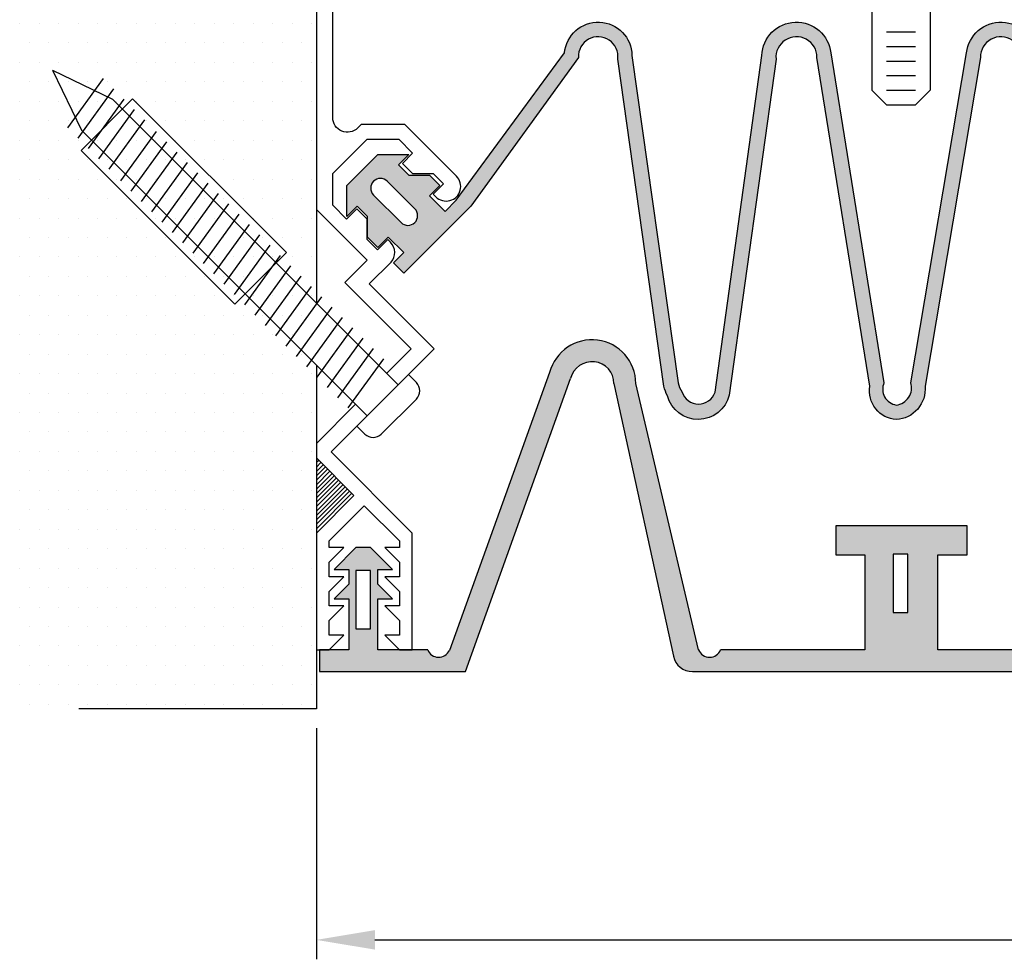
# Model space of a CAD drawing. Extents: x 0.97 to 9.41, y 2.01 to 7.42.
# Drawn here: x 0.97 to 2.55, y 4.84 to 6.35 of the extents above; entities that cross this region are included whole.
import ezdxf

# ---------------------------------------------------------------- set-up
doc = ezdxf.new("R2010")
doc.units = 0
doc.header["$LTSCALE"] = 0.5
doc.header["$MEASUREMENT"] = 0
doc.layers.get('0').update_dxf_attribs({"linetype": 'CONTINUOUS'})
doc.layers.get('Defpoints').update_dxf_attribs({"linetype": 'CONTINUOUS'})
for name, color, linetype in [('1', 7, 'CONTINUOUS'), ('Dims-vp1', 7, 'CONTINUOUS'), ('HARDWARE', 7, 'CONTINUOUS'), ('WALL', 30, 'CONTINUOUS')]:
    doc.layers.add(name, color=color, linetype=linetype)
doc.styles.get("Standard").update_dxf_attribs({"font": 'arial.ttf'})
doc.dimstyles.new('FULL', dxfattribs={"dimtxt": 0.09375, "dimasz": 0.09375, "dimexe": 0.03125, "dimexo": 0.03125, "dimgap": 0.03125, "dimtad": 1, "dimdec": 3, "dimzin": 7, "dimdsep": 46, "dimtxsty": 'Standard', "dimcen": 0, "dimclrd": 256, "dimclre": 256, "dimclrt": 7, "dimadec": 0, "dimazin": 0, "dimtfac": 1, "dimtdec": 3, "dimtmove": 0, "dimatfit": 3, "dimfxl": 1, "dimfrac": 2, "dimtolj": 1, "dimtzin": 0, "dimlwd": -1, "dimlwe": -1, "dimarcsym": 0})

# ---------------------------------------------------------------- blocks, each defined once
blk = doc.blocks.new('*X0')
at = {"color": 0}
for p, q in [((0.28125, 4.0625), (0.28125, 4.0625)), ((0.3125, 4.0625), (0.3125, 4.0625)), ((0.34375, 4.0625), (0.34375, 4.0625)), ((0.375, 4.0625), (0.375, 4.0625)), ((0.40625, 4.0625), (0.40625, 4.0625)), ((0.4375, 4.0625), (0.4375, 4.0625)), ((0.46875, 4.0625), (0.46875, 4.0625)), ((0.5, 4.0625), (0.5, 4.0625)), ((0.53125, 4.0625), (0.53125, 4.0625)), ((0.5625, 4.0625), (0.5625, 4.0625)), ((0.59375, 4.0625), (0.59375, 4.0625)), ((0.625, 4.0625), (0.625, 4.0625)), ((0.65625, 4.0625), (0.65625, 4.0625)), ((0.6875, 4.0625), (0.6875, 4.0625)), ((0.71875, 4.0625), (0.71875, 4.0625)), ((0.75, 4.0625), (0.75, 4.0625)), ((0.296875, 4.03125), (0.296875, 4.03125)), ((0.328125, 4.03125), (0.328125, 4.03125)), ((0.359375, 4.03125), (0.359375, 4.03125)), ((0.390625, 4.03125), (0.390625, 4.03125)), ((0.421875, 4.03125), (0.421875, 4.03125)), ((0.453125, 4.03125), (0.453125, 4.03125)), ((0.484375, 4.03125), (0.484375, 4.03125)), ((0.515625, 4.03125), (0.515625, 4.03125)), ((0.546875, 4.03125), (0.546875, 4.03125)), ((0.578125, 4.03125), (0.578125, 4.03125)), ((0.609375, 4.03125), (0.609375, 4.03125)), ((0.640625, 4.03125), (0.640625, 4.03125)), ((0.671875, 4.03125), (0.671875, 4.03125)), ((0.703125, 4.03125), (0.703125, 4.03125)), ((0.734375, 4.03125), (0.734375, 4.03125)), ((0.28125, 4), (0.28125, 4)), ((0.3125, 4), (0.3125, 4)), ((0.34375, 4), (0.34375, 4)), ((0.375, 4), (0.375, 4)), ((0.40625, 4), (0.40625, 4)), ((0.4375, 4), (0.4375, 4)), ((0.46875, 4), (0.46875, 4)), ((0.5, 4), (0.5, 4)), ((0.53125, 4), (0.53125, 4)), ((0.5625, 4), (0.5625, 4)), ((0.59375, 4), (0.59375, 4)), ((0.625, 4), (0.625, 4)), ((0.65625, 4), (0.65625, 4)), ((0.6875, 4), (0.6875, 4)), ((0.71875, 4), (0.71875, 4)), ((0.75, 4), (0.75, 4)), ((0.296875, 3.96875), (0.296875, 3.96875)), ((0.328125, 3.96875), (0.328125, 3.96875)), ((0.359375, 3.96875), (0.359375, 3.96875)), ((0.390625, 3.96875), (0.390625, 3.96875)), ((0.421875, 3.96875), (0.421875, 3.96875)), ((0.453125, 3.96875), (0.453125, 3.96875)), ((0.484375, 3.96875), (0.484375, 3.96875)), ((0.515625, 3.96875), (0.515625, 3.96875)), ((0.546875, 3.96875), (0.546875, 3.96875)), ((0.578125, 3.96875), (0.578125, 3.96875)), ((0.609375, 3.96875), (0.609375, 3.96875)), ((0.640625, 3.96875), (0.640625, 3.96875)), ((0.671875, 3.96875), (0.671875, 3.96875)), ((0.703125, 3.96875), (0.703125, 3.96875)), ((0.734375, 3.96875), (0.734375, 3.96875)), ((0.28125, 3.9375), (0.28125, 3.9375)), ((0.3125, 3.9375), (0.3125, 3.9375)), ((0.34375, 3.9375), (0.34375, 3.9375)), ((0.375, 3.9375), (0.375, 3.9375)), ((0.40625, 3.9375), (0.40625, 3.9375)), ((0.4375, 3.9375), (0.4375, 3.9375)), ((0.46875, 3.9375), (0.46875, 3.9375)), ((0.5, 3.9375), (0.5, 3.9375)), ((0.53125, 3.9375), (0.53125, 3.9375)), ((0.5625, 3.9375), (0.5625, 3.9375)), ((0.59375, 3.9375), (0.59375, 3.9375)), ((0.625, 3.9375), (0.625, 3.9375)), ((0.65625, 3.9375), (0.65625, 3.9375)), ((0.6875, 3.9375), (0.6875, 3.9375)), ((0.71875, 3.9375), (0.71875, 3.9375)), ((0.75, 3.9375), (0.75, 3.9375)), ((0.296875, 3.90625), (0.296875, 3.90625)), ((0.328125, 3.90625), (0.328125, 3.90625)), ((0.359375, 3.90625), (0.359375, 3.90625)), ((0.390625, 3.90625), (0.390625, 3.90625)), ((0.421875, 3.90625), (0.421875, 3.90625)), ((0.453125, 3.90625), (0.453125, 3.90625)), ((0.484375, 3.90625), (0.484375, 3.90625)), ((0.515625, 3.90625), (0.515625, 3.90625)), ((0.546875, 3.90625), (0.546875, 3.90625)), ((0.578125, 3.90625), (0.578125, 3.90625)), ((0.609375, 3.90625), (0.609375, 3.90625)), ((0.640625, 3.90625), (0.640625, 3.90625)), ((0.671875, 3.90625), (0.671875, 3.90625)), ((0.703125, 3.90625), (0.703125, 3.90625)), ((0.734375, 3.90625), (0.734375, 3.90625)), ((0.28125, 3.875), (0.28125, 3.875)), ((0.3125, 3.875), (0.3125, 3.875)), ((0.34375, 3.875), (0.34375, 3.875)), ((0.375, 3.875), (0.375, 3.875)), ((0.40625, 3.875), (0.40625, 3.875)), ((0.4375, 3.875), (0.4375, 3.875)), ((0.46875, 3.875), (0.46875, 3.875)), ((0.5, 3.875), (0.5, 3.875)), ((0.53125, 3.875), (0.53125, 3.875)), ((0.5625, 3.875), (0.5625, 3.875)), ((0.59375, 3.875), (0.59375, 3.875)), ((0.625, 3.875), (0.625, 3.875)), ((0.65625, 3.875), (0.65625, 3.875)), ((0.6875, 3.875), (0.6875, 3.875)), ((0.71875, 3.875), (0.71875, 3.875)), ((0.75, 3.875), (0.75, 3.875)), ((0.296875, 3.84375), (0.296875, 3.84375)), ((0.328125, 3.84375), (0.328125, 3.84375)), ((0.359375, 3.84375), (0.359375, 3.84375)), ((0.390625, 3.84375), (0.390625, 3.84375)), ((0.421875, 3.84375), (0.421875, 3.84375)), ((0.453125, 3.84375), (0.453125, 3.84375)), ((0.484375, 3.84375), (0.484375, 3.84375)), ((0.515625, 3.84375), (0.515625, 3.84375)), ((0.546875, 3.84375), (0.546875, 3.84375)), ((0.578125, 3.84375), (0.578125, 3.84375)), ((0.609375, 3.84375), (0.609375, 3.84375)), ((0.640625, 3.84375), (0.640625, 3.84375)), ((0.671875, 3.84375), (0.671875, 3.84375)), ((0.703125, 3.84375), (0.703125, 3.84375)), ((0.734375, 3.84375), (0.734375, 3.84375)), ((0.28125, 3.8125), (0.28125, 3.8125)), ((0.3125, 3.8125), (0.3125, 3.8125)), ((0.34375, 3.8125), (0.34375, 3.8125)), ((0.375, 3.8125), (0.375, 3.8125)), ((0.40625, 3.8125), (0.40625, 3.8125)), ((0.4375, 3.8125), (0.4375, 3.8125)), ((0.46875, 3.8125), (0.46875, 3.8125)), ((0.5, 3.8125), (0.5, 3.8125)), ((0.53125, 3.8125), (0.53125, 3.8125)), ((0.5625, 3.8125), (0.5625, 3.8125)), ((0.59375, 3.8125), (0.59375, 3.8125)), ((0.625, 3.8125), (0.625, 3.8125)), ((0.65625, 3.8125), (0.65625, 3.8125)), ((0.6875, 3.8125), (0.6875, 3.8125)), ((0.71875, 3.8125), (0.71875, 3.8125)), ((0.75, 3.8125), (0.75, 3.8125)), ((0.296875, 3.78125), (0.296875, 3.78125)), ((0.328125, 3.78125), (0.328125, 3.78125)), ((0.359375, 3.78125), (0.359375, 3.78125)), ((0.390625, 3.78125), (0.390625, 3.78125)), ((0.421875, 3.78125), (0.421875, 3.78125)), ((0.453125, 3.78125), (0.453125, 3.78125)), ((0.484375, 3.78125), (0.484375, 3.78125)), ((0.515625, 3.78125), (0.515625, 3.78125)), ((0.546875, 3.78125), (0.546875, 3.78125)), ((0.578125, 3.78125), (0.578125, 3.78125)), ((0.609375, 3.78125), (0.609375, 3.78125)), ((0.640625, 3.78125), (0.640625, 3.78125)), ((0.671875, 3.78125), (0.671875, 3.78125)), ((0.703125, 3.78125), (0.703125, 3.78125)), ((0.734375, 3.78125), (0.734375, 3.78125)), ((0.28125, 3.75), (0.28125, 3.75)), ((0.3125, 3.75), (0.3125, 3.75)), ((0.34375, 3.75), (0.34375, 3.75)), ((0.375, 3.75), (0.375, 3.75)), ((0.40625, 3.75), (0.40625, 3.75)), ((0.4375, 3.75), (0.4375, 3.75)), ((0.46875, 3.75), (0.46875, 3.75)), ((0.5, 3.75), (0.5, 3.75)), ((0.53125, 3.75), (0.53125, 3.75)), ((0.5625, 3.75), (0.5625, 3.75)), ((0.59375, 3.75), (0.59375, 3.75)), ((0.625, 3.75), (0.625, 3.75)), ((0.65625, 3.75), (0.65625, 3.75)), ((0.6875, 3.75), (0.6875, 3.75)), ((0.71875, 3.75), (0.71875, 3.75)), ((0.75, 3.75), (0.75, 3.75)), ((0.296875, 3.71875), (0.296875, 3.71875)), ((0.328125, 3.71875), (0.328125, 3.71875)), ((0.359375, 3.71875), (0.359375, 3.71875)), ((0.390625, 3.71875), (0.390625, 3.71875)), ((0.421875, 3.71875), (0.421875, 3.71875)), ((0.453125, 3.71875), (0.453125, 3.71875)), ((0.484375, 3.71875), (0.484375, 3.71875)), ((0.515625, 3.71875), (0.515625, 3.71875)), ((0.546875, 3.71875), (0.546875, 3.71875)), ((0.578125, 3.71875), (0.578125, 3.71875)), ((0.609375, 3.71875), (0.609375, 3.71875)), ((0.640625, 3.71875), (0.640625, 3.71875)), ((0.671875, 3.71875), (0.671875, 3.71875)), ((0.703125, 3.71875), (0.703125, 3.71875)), ((0.734375, 3.71875), (0.734375, 3.71875)), ((0.28125, 3.6875), (0.28125, 3.6875)), ((0.3125, 3.6875), (0.3125, 3.6875)), ((0.34375, 3.6875), (0.34375, 3.6875)), ((0.375, 3.6875), (0.375, 3.6875)), ((0.40625, 3.6875), (0.40625, 3.6875)), ((0.4375, 3.6875), (0.4375, 3.6875)), ((0.46875, 3.6875), (0.46875, 3.6875)), ((0.5, 3.6875), (0.5, 3.6875)), ((0.53125, 3.6875), (0.53125, 3.6875)), ((0.5625, 3.6875), (0.5625, 3.6875)), ((0.59375, 3.6875), (0.59375, 3.6875)), ((0.625, 3.6875), (0.625, 3.6875)), ((0.65625, 3.6875), (0.65625, 3.6875)), ((0.6875, 3.6875), (0.6875, 3.6875)), ((0.71875, 3.6875), (0.71875, 3.6875)), ((0.75, 3.6875), (0.75, 3.6875)), ((0.296875, 3.65625), (0.296875, 3.65625)), ((0.328125, 3.65625), (0.328125, 3.65625)), ((0.359375, 3.65625), (0.359375, 3.65625)), ((0.390625, 3.65625), (0.390625, 3.65625)), ((0.421875, 3.65625), (0.421875, 3.65625)), ((0.453125, 3.65625), (0.453125, 3.65625)), ((0.484375, 3.65625), (0.484375, 3.65625)), ((0.515625, 3.65625), (0.515625, 3.65625)), ((0.546875, 3.65625), (0.546875, 3.65625)), ((0.578125, 3.65625), (0.578125, 3.65625)), ((0.609375, 3.65625), (0.609375, 3.65625)), ((0.640625, 3.65625), (0.640625, 3.65625)), ((0.671875, 3.65625), (0.671875, 3.65625)), ((0.703125, 3.65625), (0.703125, 3.65625)), ((0.734375, 3.65625), (0.734375, 3.65625)), ((0.28125, 3.625), (0.28125, 3.625)), ((0.3125, 3.625), (0.3125, 3.625)), ((0.34375, 3.625), (0.34375, 3.625)), ((0.375, 3.625), (0.375, 3.625)), ((0.40625, 3.625), (0.40625, 3.625)), ((0.4375, 3.625), (0.4375, 3.625)), ((0.46875, 3.625), (0.46875, 3.625)), ((0.5, 3.625), (0.5, 3.625)), ((0.53125, 3.625), (0.53125, 3.625)), ((0.5625, 3.625), (0.5625, 3.625)), ((0.59375, 3.625), (0.59375, 3.625)), ((0.625, 3.625), (0.625, 3.625)), ((0.65625, 3.625), (0.65625, 3.625)), ((0.6875, 3.625), (0.6875, 3.625)), ((0.71875, 3.625), (0.71875, 3.625)), ((0.75, 3.625), (0.75, 3.625)), ((0.296875, 3.59375), (0.296875, 3.59375)), ((0.328125, 3.59375), (0.328125, 3.59375)), ((0.359375, 3.59375), (0.359375, 3.59375)), ((0.390625, 3.59375), (0.390625, 3.59375)), ((0.421875, 3.59375), (0.421875, 3.59375)), ((0.453125, 3.59375), (0.453125, 3.59375)), ((0.484375, 3.59375), (0.484375, 3.59375)), ((0.515625, 3.59375), (0.515625, 3.59375)), ((0.546875, 3.59375), (0.546875, 3.59375)), ((0.578125, 3.59375), (0.578125, 3.59375)), ((0.609375, 3.59375), (0.609375, 3.59375)), ((0.640625, 3.59375), (0.640625, 3.59375)), ((0.671875, 3.59375), (0.671875, 3.59375)), ((0.703125, 3.59375), (0.703125, 3.59375)), ((0.734375, 3.59375), (0.734375, 3.59375)), ((0.28125, 3.5625), (0.28125, 3.5625)), ((0.3125, 3.5625), (0.3125, 3.5625)), ((0.34375, 3.5625), (0.34375, 3.5625)), ((0.375, 3.5625), (0.375, 3.5625)), ((0.40625, 3.5625), (0.40625, 3.5625)), ((0.4375, 3.5625), (0.4375, 3.5625)), ((0.46875, 3.5625), (0.46875, 3.5625)), ((0.5, 3.5625), (0.5, 3.5625)), ((0.53125, 3.5625), (0.53125, 3.5625)), ((0.5625, 3.5625), (0.5625, 3.5625)), ((0.59375, 3.5625), (0.59375, 3.5625)), ((0.625, 3.5625), (0.625, 3.5625)), ((0.65625, 3.5625), (0.65625, 3.5625)), ((0.6875, 3.5625), (0.6875, 3.5625)), ((0.71875, 3.5625), (0.71875, 3.5625)), ((0.75, 3.5625), (0.75, 3.5625)), ((0.296875, 3.53125), (0.296875, 3.53125)), ((0.328125, 3.53125), (0.328125, 3.53125)), ((0.359375, 3.53125), (0.359375, 3.53125)), ((0.390625, 3.53125), (0.390625, 3.53125)), ((0.421875, 3.53125), (0.421875, 3.53125)), ((0.453125, 3.53125), (0.453125, 3.53125)), ((0.484375, 3.53125), (0.484375, 3.53125)), ((0.515625, 3.53125), (0.515625, 3.53125)), ((0.546875, 3.53125), (0.546875, 3.53125)), ((0.578125, 3.53125), (0.578125, 3.53125)), ((0.609375, 3.53125), (0.609375, 3.53125)), ((0.640625, 3.53125), (0.640625, 3.53125)), ((0.671875, 3.53125), (0.671875, 3.53125)), ((0.703125, 3.53125), (0.703125, 3.53125)), ((0.734375, 3.53125), (0.734375, 3.53125)), ((0.28125, 3.5), (0.28125, 3.5)), ((0.3125, 3.5), (0.3125, 3.5)), ((0.34375, 3.5), (0.34375, 3.5)), ((0.375, 3.5), (0.375, 3.5)), ((0.40625, 3.5), (0.40625, 3.5)), ((0.4375, 3.5), (0.4375, 3.5)), ((0.46875, 3.5), (0.46875, 3.5)), ((0.5, 3.5), (0.5, 3.5)), ((0.53125, 3.5), (0.53125, 3.5)), ((0.5625, 3.5), (0.5625, 3.5)), ((0.59375, 3.5), (0.59375, 3.5)), ((0.625, 3.5), (0.625, 3.5)), ((0.65625, 3.5), (0.65625, 3.5)), ((0.6875, 3.5), (0.6875, 3.5)), ((0.71875, 3.5), (0.71875, 3.5)), ((0.75, 3.5), (0.75, 3.5)), ((0.296875, 3.46875), (0.296875, 3.46875)), ((0.328125, 3.46875), (0.328125, 3.46875)), ((0.359375, 3.46875), (0.359375, 3.46875)), ((0.390625, 3.46875), (0.390625, 3.46875)), ((0.421875, 3.46875), (0.421875, 3.46875)), ((0.453125, 3.46875), (0.453125, 3.46875)), ((0.484375, 3.46875), (0.484375, 3.46875)), ((0.515625, 3.46875), (0.515625, 3.46875)), ((0.546875, 3.46875), (0.546875, 3.46875)), ((0.578125, 3.46875), (0.578125, 3.46875)), ((0.609375, 3.46875), (0.609375, 3.46875)), ((0.640625, 3.46875), (0.640625, 3.46875)), ((0.671875, 3.46875), (0.671875, 3.46875)), ((0.703125, 3.46875), (0.703125, 3.46875)), ((0.734375, 3.46875), (0.734375, 3.46875)), ((0.28125, 3.4375), (0.28125, 3.4375)), ((0.3125, 3.4375), (0.3125, 3.4375)), ((0.34375, 3.4375), (0.34375, 3.4375)), ((0.375, 3.4375), (0.375, 3.4375)), ((0.40625, 3.4375), (0.40625, 3.4375)), ((0.4375, 3.4375), (0.4375, 3.4375)), ((0.46875, 3.4375), (0.46875, 3.4375)), ((0.5, 3.4375), (0.5, 3.4375)), ((0.53125, 3.4375), (0.53125, 3.4375)), ((0.5625, 3.4375), (0.5625, 3.4375)), ((0.59375, 3.4375), (0.59375, 3.4375)), ((0.625, 3.4375), (0.625, 3.4375)), ((0.65625, 3.4375), (0.65625, 3.4375)), ((0.6875, 3.4375), (0.6875, 3.4375)), ((0.71875, 3.4375), (0.71875, 3.4375)), ((0.75, 3.4375), (0.75, 3.4375)), ((0.296875, 3.40625), (0.296875, 3.40625)), ((0.328125, 3.40625), (0.328125, 3.40625)), ((0.359375, 3.40625), (0.359375, 3.40625)), ((0.390625, 3.40625), (0.390625, 3.40625)), ((0.421875, 3.40625), (0.421875, 3.40625)), ((0.453125, 3.40625), (0.453125, 3.40625)), ((0.484375, 3.40625), (0.484375, 3.40625)), ((0.515625, 3.40625), (0.515625, 3.40625)), ((0.546875, 3.40625), (0.546875, 3.40625)), ((0.578125, 3.40625), (0.578125, 3.40625)), ((0.609375, 3.40625), (0.609375, 3.40625)), ((0.640625, 3.40625), (0.640625, 3.40625)), ((0.671875, 3.40625), (0.671875, 3.40625)), ((0.703125, 3.40625), (0.703125, 3.40625)), ((0.734375, 3.40625), (0.734375, 3.40625)), ((0.28125, 3.375), (0.28125, 3.375)), ((0.3125, 3.375), (0.3125, 3.375)), ((0.34375, 3.375), (0.34375, 3.375)), ((0.375, 3.375), (0.375, 3.375)), ((0.40625, 3.375), (0.40625, 3.375)), ((0.4375, 3.375), (0.4375, 3.375)), ((0.46875, 3.375), (0.46875, 3.375)), ((0.5, 3.375), (0.5, 3.375)), ((0.53125, 3.375), (0.53125, 3.375)), ((0.5625, 3.375), (0.5625, 3.375)), ((0.59375, 3.375), (0.59375, 3.375)), ((0.625, 3.375), (0.625, 3.375)), ((0.65625, 3.375), (0.65625, 3.375)), ((0.6875, 3.375), (0.6875, 3.375)), ((0.71875, 3.375), (0.71875, 3.375)), ((0.75, 3.375), (0.75, 3.375)), ((0.296875, 3.34375), (0.296875, 3.34375)), ((0.328125, 3.34375), (0.328125, 3.34375)), ((0.359375, 3.34375), (0.359375, 3.34375)), ((0.390625, 3.34375), (0.390625, 3.34375)), ((0.421875, 3.34375), (0.421875, 3.34375)), ((0.453125, 3.34375), (0.453125, 3.34375)), ((0.484375, 3.34375), (0.484375, 3.34375)), ((0.515625, 3.34375), (0.515625, 3.34375)), ((0.546875, 3.34375), (0.546875, 3.34375)), ((0.578125, 3.34375), (0.578125, 3.34375)), ((0.609375, 3.34375), (0.609375, 3.34375)), ((0.640625, 3.34375), (0.640625, 3.34375)), ((0.671875, 3.34375), (0.671875, 3.34375)), ((0.703125, 3.34375), (0.703125, 3.34375)), ((0.734375, 3.34375), (0.734375, 3.34375)), ((0.28125, 3.3125), (0.28125, 3.3125)), ((0.3125, 3.3125), (0.3125, 3.3125)), ((0.34375, 3.3125), (0.34375, 3.3125)), ((0.375, 3.3125), (0.375, 3.3125)), ((0.40625, 3.3125), (0.40625, 3.3125)), ((0.4375, 3.3125), (0.4375, 3.3125)), ((0.46875, 3.3125), (0.46875, 3.3125)), ((0.5, 3.3125), (0.5, 3.3125)), ((0.53125, 3.3125), (0.53125, 3.3125)), ((0.5625, 3.3125), (0.5625, 3.3125)), ((0.59375, 3.3125), (0.59375, 3.3125)), ((0.625, 3.3125), (0.625, 3.3125)), ((0.65625, 3.3125), (0.65625, 3.3125)), ((0.6875, 3.3125), (0.6875, 3.3125)), ((0.71875, 3.3125), (0.71875, 3.3125)), ((0.75, 3.3125), (0.75, 3.3125)), ((0.296875, 3.28125), (0.296875, 3.28125)), ((0.328125, 3.28125), (0.328125, 3.28125)), ((0.359375, 3.28125), (0.359375, 3.28125)), ((0.390625, 3.28125), (0.390625, 3.28125)), ((0.421875, 3.28125), (0.421875, 3.28125)), ((0.453125, 3.28125), (0.453125, 3.28125)), ((0.484375, 3.28125), (0.484375, 3.28125)), ((0.515625, 3.28125), (0.515625, 3.28125)), ((0.546875, 3.28125), (0.546875, 3.28125)), ((0.578125, 3.28125), (0.578125, 3.28125)), ((0.609375, 3.28125), (0.609375, 3.28125)), ((0.640625, 3.28125), (0.640625, 3.28125)), ((0.671875, 3.28125), (0.671875, 3.28125)), ((0.703125, 3.28125), (0.703125, 3.28125)), ((0.734375, 3.28125), (0.734375, 3.28125)), ((0.28125, 3.25), (0.28125, 3.25)), ((0.3125, 3.25), (0.3125, 3.25)), ((0.34375, 3.25), (0.34375, 3.25)), ((0.375, 3.25), (0.375, 3.25)), ((0.40625, 3.25), (0.40625, 3.25)), ((0.4375, 3.25), (0.4375, 3.25)), ((0.46875, 3.25), (0.46875, 3.25)), ((0.5, 3.25), (0.5, 3.25)), ((0.53125, 3.25), (0.53125, 3.25)), ((0.5625, 3.25), (0.5625, 3.25)), ((0.59375, 3.25), (0.59375, 3.25)), ((0.625, 3.25), (0.625, 3.25)), ((0.65625, 3.25), (0.65625, 3.25)), ((0.6875, 3.25), (0.6875, 3.25)), ((0.71875, 3.25), (0.71875, 3.25)), ((0.75, 3.25), (0.75, 3.25)), ((0.296875, 3.21875), (0.296875, 3.21875)), ((0.328125, 3.21875), (0.328125, 3.21875)), ((0.359375, 3.21875), (0.359375, 3.21875)), ((0.390625, 3.21875), (0.390625, 3.21875)), ((0.421875, 3.21875), (0.421875, 3.21875)), ((0.453125, 3.21875), (0.453125, 3.21875)), ((0.484375, 3.21875), (0.484375, 3.21875)), ((0.515625, 3.21875), (0.515625, 3.21875)), ((0.546875, 3.21875), (0.546875, 3.21875)), ((0.578125, 3.21875), (0.578125, 3.21875)), ((0.609375, 3.21875), (0.609375, 3.21875)), ((0.640625, 3.21875), (0.640625, 3.21875)), ((0.671875, 3.21875), (0.671875, 3.21875)), ((0.703125, 3.21875), (0.703125, 3.21875)), ((0.734375, 3.21875), (0.734375, 3.21875)), ((0.28125, 3.1875), (0.28125, 3.1875)), ((0.3125, 3.1875), (0.3125, 3.1875)), ((0.34375, 3.1875), (0.34375, 3.1875)), ((0.375, 3.1875), (0.375, 3.1875)), ((0.40625, 3.1875), (0.40625, 3.1875)), ((0.4375, 3.1875), (0.4375, 3.1875)), ((0.46875, 3.1875), (0.46875, 3.1875)), ((0.5, 3.1875), (0.5, 3.1875)), ((0.53125, 3.1875), (0.53125, 3.1875)), ((0.5625, 3.1875), (0.5625, 3.1875)), ((0.59375, 3.1875), (0.59375, 3.1875)), ((0.625, 3.1875), (0.625, 3.1875)), ((0.65625, 3.1875), (0.65625, 3.1875)), ((0.6875, 3.1875), (0.6875, 3.1875)), ((0.71875, 3.1875), (0.71875, 3.1875)), ((0.75, 3.1875), (0.75, 3.1875)), ((0.296875, 3.15625), (0.296875, 3.15625)), ((0.328125, 3.15625), (0.328125, 3.15625)), ((0.359375, 3.15625), (0.359375, 3.15625)), ((0.390625, 3.15625), (0.390625, 3.15625)), ((0.421875, 3.15625), (0.421875, 3.15625)), ((0.453125, 3.15625), (0.453125, 3.15625)), ((0.484375, 3.15625), (0.484375, 3.15625)), ((0.515625, 3.15625), (0.515625, 3.15625)), ((0.546875, 3.15625), (0.546875, 3.15625)), ((0.578125, 3.15625), (0.578125, 3.15625)), ((0.609375, 3.15625), (0.609375, 3.15625)), ((0.640625, 3.15625), (0.640625, 3.15625)), ((0.671875, 3.15625), (0.671875, 3.15625)), ((0.703125, 3.15625), (0.703125, 3.15625)), ((0.734375, 3.15625), (0.734375, 3.15625)), ((0.28125, 3.125), (0.28125, 3.125)), ((0.3125, 3.125), (0.3125, 3.125)), ((0.34375, 3.125), (0.34375, 3.125)), ((0.375, 3.125), (0.375, 3.125)), ((0.40625, 3.125), (0.40625, 3.125)), ((0.4375, 3.125), (0.4375, 3.125)), ((0.46875, 3.125), (0.46875, 3.125)), ((0.5, 3.125), (0.5, 3.125)), ((0.53125, 3.125), (0.53125, 3.125)), ((0.5625, 3.125), (0.5625, 3.125)), ((0.59375, 3.125), (0.59375, 3.125)), ((0.625, 3.125), (0.625, 3.125)), ((0.65625, 3.125), (0.65625, 3.125)), ((0.6875, 3.125), (0.6875, 3.125)), ((0.71875, 3.125), (0.71875, 3.125)), ((0.75, 3.125), (0.75, 3.125)), ((0.296875, 3.09375), (0.296875, 3.09375)), ((0.328125, 3.09375), (0.328125, 3.09375)), ((0.359375, 3.09375), (0.359375, 3.09375)), ((0.390625, 3.09375), (0.390625, 3.09375)), ((0.421875, 3.09375), (0.421875, 3.09375)), ((0.453125, 3.09375), (0.453125, 3.09375)), ((0.484375, 3.09375), (0.484375, 3.09375)), ((0.515625, 3.09375), (0.515625, 3.09375)), ((0.546875, 3.09375), (0.546875, 3.09375)), ((0.578125, 3.09375), (0.578125, 3.09375)), ((0.609375, 3.09375), (0.609375, 3.09375)), ((0.640625, 3.09375), (0.640625, 3.09375)), ((0.671875, 3.09375), (0.671875, 3.09375)), ((0.703125, 3.09375), (0.703125, 3.09375)), ((0.734375, 3.09375), (0.734375, 3.09375)), ((0.28125, 3.0625), (0.28125, 3.0625)), ((0.3125, 3.0625), (0.3125, 3.0625)), ((0.34375, 3.0625), (0.34375, 3.0625)), ((0.375, 3.0625), (0.375, 3.0625)), ((0.40625, 3.0625), (0.40625, 3.0625)), ((0.4375, 3.0625), (0.4375, 3.0625)), ((0.46875, 3.0625), (0.46875, 3.0625)), ((0.5, 3.0625), (0.5, 3.0625)), ((0.53125, 3.0625), (0.53125, 3.0625)), ((0.5625, 3.0625), (0.5625, 3.0625)), ((0.59375, 3.0625), (0.59375, 3.0625)), ((0.625, 3.0625), (0.625, 3.0625)), ((0.65625, 3.0625), (0.65625, 3.0625)), ((0.6875, 3.0625), (0.6875, 3.0625)), ((0.71875, 3.0625), (0.71875, 3.0625)), ((0.75, 3.0625), (0.75, 3.0625)), ((0.296875, 3.03125), (0.296875, 3.03125)), ((0.328125, 3.03125), (0.328125, 3.03125)), ((0.359375, 3.03125), (0.359375, 3.03125)), ((0.390625, 3.03125), (0.390625, 3.03125)), ((0.421875, 3.03125), (0.421875, 3.03125)), ((0.453125, 3.03125), (0.453125, 3.03125)), ((0.484375, 3.03125), (0.484375, 3.03125)), ((0.515625, 3.03125), (0.515625, 3.03125)), ((0.546875, 3.03125), (0.546875, 3.03125)), ((0.578125, 3.03125), (0.578125, 3.03125)), ((0.609375, 3.03125), (0.609375, 3.03125)), ((0.640625, 3.03125), (0.640625, 3.03125)), ((0.671875, 3.03125), (0.671875, 3.03125)), ((0.703125, 3.03125), (0.703125, 3.03125)), ((0.734375, 3.03125), (0.734375, 3.03125)), ((0.28125, 3), (0.28125, 3)), ((0.3125, 3), (0.3125, 3)), ((0.34375, 3), (0.34375, 3)), ((0.375, 3), (0.375, 3)), ((0.40625, 3), (0.40625, 3)), ((0.4375, 3), (0.4375, 3)), ((0.46875, 3), (0.46875, 3)), ((0.5, 3), (0.5, 3)), ((0.53125, 3), (0.53125, 3)), ((0.5625, 3), (0.5625, 3)), ((0.59375, 3), (0.59375, 3)), ((0.625, 3), (0.625, 3)), ((0.65625, 3), (0.65625, 3)), ((0.6875, 3), (0.6875, 3)), ((0.71875, 3), (0.71875, 3)), ((0.75, 3), (0.75, 3)), ((0.296875, 2.96875), (0.296875, 2.96875)), ((0.328125, 2.96875), (0.328125, 2.96875)), ((0.359375, 2.96875), (0.359375, 2.96875)), ((0.390625, 2.96875), (0.390625, 2.96875)), ((0.421875, 2.96875), (0.421875, 2.96875)), ((0.453125, 2.96875), (0.453125, 2.96875)), ((0.484375, 2.96875), (0.484375, 2.96875)), ((0.515625, 2.96875), (0.515625, 2.96875)), ((0.546875, 2.96875), (0.546875, 2.96875)), ((0.578125, 2.96875), (0.578125, 2.96875)), ((0.609375, 2.96875), (0.609375, 2.96875)), ((0.640625, 2.96875), (0.640625, 2.96875)), ((0.671875, 2.96875), (0.671875, 2.96875)), ((0.703125, 2.96875), (0.703125, 2.96875)), ((0.734375, 2.96875), (0.734375, 2.96875))]:
    blk.add_line(p, q, dxfattribs=at)
blk = doc.blocks.new('*D1')
at = {"layer": 'Defpoints', "color": 0, "transparency": 16777216}
for p in [(1.4471, 5.2473), (7.0721, 5.2473), (7.0721, 4.8759)]:
    blk.add_point(p, dxfattribs=at)
at = {"layer": 'Dims-vp1', "transparency": 16777216}
for p, q in [((1.4471, 5.216), (1.4471, 4.8447)), ((7.0721, 5.216), (7.0721, 4.8447)), ((1.5409, 4.8759), (6.9784, 4.8759))]:
    blk.add_line(p, q, dxfattribs=at)
for points in [[(1.5409, 4.8916), (1.5409, 4.8603), (1.4471, 4.8759)], [(6.9784, 4.8916), (6.9784, 4.8603), (7.0721, 4.8759)]]:
    blk.add_solid(points, dxfattribs=at)
at = {"layer": 'Dims-vp1', "color": 7, "transparency": 16777216, "insert": (4.2596, 4.9541), "char_height": 0.09375, "attachment_point": 5}
blk.add_mtext('\\A1;"A"', dxfattribs=at)

msp = doc.modelspace()

# ---------------------------------------------------------------- hatches: boundary and pattern name
at = {"true_color": 0x004a96}
h = msp.add_hatch(color=154, dxfattribs=at)
h.paths.add_polyline_path([(1.695, 6.0547), (1.8679, 6.2938, -1.091431), (1.9311, 6.2912), (2.0051, 5.7655, 0.058406), (2.0108, 5.7502, 0.775966), (2.1102, 5.7512), (2.1853, 6.2912, -1.05041), (2.251, 6.2938), (2.3359, 5.7655, 0.439053), (2.3784, 5.7118, 0.424508), (2.4246, 5.7655), (2.5137, 6.2938, -1.05041), (2.5793, 6.2912), (2.65, 5.7555, 0.874224), (2.7525, 5.7563, 0.034446), (2.7554, 5.7655), (2.8335, 6.2912, -1.091431), (2.8967, 6.2938), (2.9214, 6.1473), (3.0291, 6.0395), (3.0457, 6.0561), (3.0291, 6.0727), (3.054, 6.0975), (3.0706, 6.081), (3.0871, 6.0975), (3.0871, 6.1307), (3.1037, 6.1473), (3.1203, 6.1307), (3.1203, 6.1804), (3.0706, 6.2301), (3.0208, 6.2301), (3.0374, 6.2136), (3.0208, 6.197), (2.9877, 6.197), (2.9711, 6.1804), (2.9877, 6.1638), (2.9628, 6.139), (2.9448, 6.157), (2.9439, 6.1624, -0.286685), (2.9395, 6.1869), (2.919, 6.3009, 0.95333), (2.8107, 6.2968), (2.7327, 5.7711, -0.062964), (2.7285, 5.7601, -0.804602), (2.6732, 5.7582), (2.6021, 6.2968, 0.932091), (2.4913, 6.3009), (2.4018, 5.7711, -0.468569), (2.3784, 5.7353, -0.490361), (2.3587, 5.7711), (2.2733, 6.3009, 0.932091), (2.1625, 6.2968), (2.0873, 5.7557, -0.721229), (2.0344, 5.7562, -0.087202), (2.0279, 5.7711), (1.9539, 6.2968, 0.95333), (1.8456, 6.3009), (1.6716, 6.0644), (1.6536, 6.0464), (1.6287, 6.0713), (1.6453, 6.0879), (1.6287, 6.1044), (1.5956, 6.1044), (1.579, 6.121), (1.5956, 6.1376), (1.5458, 6.1376), (1.4961, 6.0879), (1.4961, 6.0381), (1.5127, 6.0547), (1.5293, 6.0381), (1.5293, 6.005), (1.5458, 5.9884), (1.5624, 6.005), (1.5873, 5.9801), (1.5707, 5.9636), (1.5873, 5.947)])
h.paths.add_polyline_path([(1.583, 6.0285), (1.5388, 6.0727, -1), (1.5609, 6.0948), (1.6051, 6.0506, -1)], flags=16)
h.paths.add_polyline_path([(3.0026, 6.1353), (3.0468, 6.1795, -1), (3.0689, 6.1574), (3.0247, 6.1132, -1)], flags=16)
h = msp.add_hatch(color=154, dxfattribs=at)
h.paths.add_polyline_path([(2.328, 5.4944), (2.2812, 5.4944), (2.2812, 5.5413), (2.4921, 5.5413), (2.4921, 5.4944), (2.4452, 5.4944), (2.4452, 5.3421), (2.6771, 5.3421, 0.68255), (2.7122, 5.3421), (2.8132, 5.7698, -0.880623), (2.9516, 5.7875), (3.0954, 5.3411, 0.662914), (3.1301, 5.3421), (3.2102, 5.3421), (3.2102, 5.3772), (3.2102, 5.4007), (3.2102, 5.4241), (3.1868, 5.4241), (3.2102, 5.4475), (3.2102, 5.471), (3.1868, 5.471), (3.222, 5.5061), (3.2454, 5.5061), (3.2806, 5.471), (3.2571, 5.471), (3.2571, 5.4475), (3.2806, 5.4241), (3.2571, 5.4241), (3.2571, 5.3421), (3.304, 5.3421), (3.304, 5.3069), (3.0696, 5.3069), (2.9178, 5.7777, 0.892663), (2.8484, 5.7698), (2.7527, 5.3315, -0.352587), (2.7222, 5.3069), (2.051, 5.3069, -0.352587), (2.0205, 5.3315), (1.9248, 5.7698, 0.892663), (1.8554, 5.7777), (1.6864, 5.3069), (1.452, 5.3069), (1.452, 5.3421), (1.4989, 5.3421), (1.4989, 5.4241), (1.4755, 5.4241), (1.4989, 5.4475), (1.4989, 5.471), (1.4755, 5.471), (1.5106, 5.5061), (1.534, 5.5061), (1.5692, 5.471), (1.5458, 5.471), (1.5458, 5.4475), (1.5692, 5.4241), (1.5458, 5.4241), (1.5458, 5.3421), (1.6259, 5.3421, 0.662914), (1.6607, 5.3411), (1.8216, 5.7875, -0.880623), (1.96, 5.7698), (2.061, 5.3421, 0.68255), (2.0962, 5.3421), (2.328, 5.3421)])
h.paths.add_polyline_path([(2.3971, 5.4017), (2.3971, 5.4954), (2.3736, 5.4954), (2.3736, 5.4017)], flags=16)
h.paths.add_polyline_path([(3.221, 5.3746), (3.2444, 5.3746), (3.2444, 5.4683), (3.221, 5.4683)], flags=16)
h.paths.add_polyline_path([(1.534, 5.3758), (1.534, 5.4695), (1.5106, 5.4695), (1.5106, 5.3758)], flags=16)

# ---------------------------------------------------------------- linework, layer by layer
for p, q in [((2.3627, 6.3349), (2.4095, 6.3349)), ((2.3627, 6.3114), (2.4095, 6.3114)), ((2.3627, 6.288), (2.4095, 6.288)), ((1.0231, 6.2731), (1.1193, 6.2266)), ((1.0231, 6.2731), (1.0696, 6.1769)), ((2.3627, 6.2645), (2.4095, 6.2645)), ((1.0478, 6.1807), (1.1051, 6.2598)), ((1.0644, 6.1641), (1.1217, 6.2432)), ((2.3392, 6.2411), (2.3627, 6.2177)), ((2.3627, 6.2411), (2.4095, 6.2411)), ((2.4095, 6.2177), (2.433, 6.2411)), ((1.069, 6.1443), (1.1519, 6.2272)), ((1.081, 6.1475), (1.1383, 6.2266)), ((1.5783, 5.7676), (1.1193, 6.2266)), ((1.3988, 5.9803), (1.1519, 6.2272)), ((2.3627, 6.2177), (2.4095, 6.2177)), ((1.0975, 6.1309), (1.1549, 6.21)), ((1.1141, 6.1144), (1.1715, 6.1934)), ((1.5286, 5.7179), (1.0696, 6.1769)), ((1.133, 6.0955), (1.1903, 6.1746)), ((1.1496, 6.0789), (1.2069, 6.158)), ((1.3159, 5.8974), (1.069, 6.1443)), ((1.1662, 6.0623), (1.2235, 6.1414)), ((1.1828, 6.0457), (1.2401, 6.1248)), ((1.1994, 6.0291), (1.2567, 6.1082)), ((1.2159, 6.0125), (1.2733, 6.0916)), ((1.2325, 5.996), (1.2899, 6.0751)), ((1.2491, 5.9794), (1.3064, 6.0585)), ((1.2657, 5.9628), (1.323, 6.0419)), ((1.2823, 5.9462), (1.3396, 6.0253)), ((1.2989, 5.9296), (1.3562, 6.0087)), ((1.3155, 5.913), (1.3728, 5.9921)), ((1.3159, 5.8974), (1.3988, 5.9803)), ((1.3321, 5.8964), (1.3894, 5.9755)), ((1.3487, 5.8798), (1.406, 5.9589)), ((1.3652, 5.8632), (1.4226, 5.9423)), ((1.3818, 5.8467), (1.4392, 5.9258)), ((1.3984, 5.8301), (1.4557, 5.9092)), ((1.415, 5.8135), (1.4723, 5.8926)), ((1.4316, 5.7969), (1.4889, 5.876)), ((1.4482, 5.7803), (1.5055, 5.8594)), ((1.4648, 5.7637), (1.5221, 5.8428)), ((1.4814, 5.7471), (1.5387, 5.8262)), ((1.498, 5.7305), (1.5553, 5.8096)), ((1.6077, 5.7714), (1.5949, 5.7842)), ((1.6077, 5.7449), (1.5513, 5.6885)), ((1.5248, 5.6885), (1.512, 5.7013)), ((1.4509, 5.6464), (1.4471, 5.6427)), ((1.4544, 5.6429), (1.4471, 5.6356)), ((1.4579, 5.6394), (1.4471, 5.6286)), ((1.4615, 5.6358), (1.4471, 5.6215)), ((1.465, 5.6323), (1.4471, 5.6144)), ((1.4686, 5.6288), (1.4471, 5.6073)), ((1.4721, 5.6252), (1.4471, 5.6003)), ((1.4756, 5.6217), (1.4471, 5.5932)), ((1.4792, 5.6181), (1.4471, 5.5861)), ((1.4827, 5.6146), (1.4471, 5.5791)), ((1.4862, 5.6111), (1.4471, 5.572)), ((1.4898, 5.6075), (1.4471, 5.5649)), ((1.4933, 5.604), (1.4471, 5.5578)), ((1.4968, 5.6005), (1.4471, 5.5508)), ((1.5004, 5.5969), (1.4471, 5.5437)), ((1.5039, 5.5934), (1.4471, 5.5366))]:
    msp.add_line(p, q)
msp.add_lwpolyline([(1.5137, 6.6593), (1.4471, 6.5927), (1.4471, 6.0494), (1.5287, 5.9678), (1.4928, 5.932), (1.5992, 5.8256), (1.5598, 5.7861)])
for points in [[(1.51, 5.7364), (1.4471, 5.6735), (1.4471, 5.6502), (1.5074, 5.5899), (1.4471, 5.5296), (1.4471, 5.3421), (1.4678, 5.3421), (1.4912, 5.3655), (1.4678, 5.3655), (1.4678, 5.3889), (1.4912, 5.4124), (1.4678, 5.4124), (1.4678, 5.4358), (1.4912, 5.4592), (1.4678, 5.4592), (1.4678, 5.4827), (1.4912, 5.5061), (1.4678, 5.5061), (1.4678, 5.517), (1.524, 5.5733), (1.5803, 5.517), (1.5803, 5.5061), (1.5568, 5.5061), (1.5803, 5.4827), (1.5803, 5.4592), (1.5568, 5.4592), (1.5803, 5.4358), (1.5803, 5.4124), (1.5568, 5.4124), (1.5803, 5.3889), (1.5803, 5.3655), (1.5568, 5.3655), (1.5803, 5.3421), (1.6009, 5.3421), (1.6009, 5.5296), (1.4706, 5.6599), (1.6363, 5.8256), (1.532, 5.9299), (1.5669, 5.9648, 0.396783), (1.566, 5.9969), (1.5619, 6.001), (1.5453, 5.9844), (1.5287, 6.001), (1.5287, 6.0341), (1.5121, 6.0507), (1.4956, 6.0341), (1.4734, 6.0563), (1.4734, 6.1072), (1.5286, 6.1624), (1.5795, 6.1624), (1.6016, 6.1402), (1.5851, 6.1236), (1.6016, 6.1071), (1.6348, 6.1071), (1.6513, 6.0905), (1.6348, 6.0739), (1.6389, 6.0698, 1), (1.672, 6.1029), (1.5892, 6.1858), (1.5189, 6.1858), (1.5134, 6.1804, -0.668179), (1.4734, 6.1969), (1.4734, 6.4462, -0.627675)], [(2.5793, 6.2912, 1.05041), (2.5137, 6.2938), (2.4246, 5.7655, -0.424508), (2.3784, 5.7118, -0.439053), (2.3359, 5.7655), (2.251, 6.2938, 1.05041), (2.1853, 6.2912), (2.1102, 5.7512, -0.775966), (2.0108, 5.7502, -0.058406), (2.0051, 5.7655), (1.9311, 6.2912, 1.091431), (1.8679, 6.2938), (1.695, 6.0547), (1.5873, 5.947), (1.5707, 5.9636), (1.5873, 5.9801), (1.5624, 6.005), (1.5458, 5.9884), (1.5293, 6.005), (1.5293, 6.0381), (1.5127, 6.0547), (1.4961, 6.0381), (1.4961, 6.0879), (1.5458, 6.1376), (1.5956, 6.1376), (1.579, 6.121), (1.5956, 6.1044), (1.6287, 6.1044), (1.6453, 6.0879), (1.6287, 6.0713), (1.6536, 6.0464), (1.6716, 6.0644), (1.8456, 6.3009, -0.95333), (1.9539, 6.2968), (2.0279, 5.7711, 0.087202), (2.0344, 5.7562, 0.721229), (2.0873, 5.7557), (2.1625, 6.2968, -0.932091), (2.2733, 6.3009), (2.3587, 5.7711, 0.490361), (2.3784, 5.7353, 0.468569), (2.4018, 5.7711), (2.4913, 6.3009, -0.932091), (2.6021, 6.2968)]]:
    msp.add_lwpolyline(points, format="xyb")
msp.add_lwpolyline([(1.5388, 6.0727), (1.583, 6.0285, 1), (1.6051, 6.0506), (1.5609, 6.0948, 1)], format="xyb", close=True)
for centre, start, end in [((1.5944, 5.7581), 315, 45), ((1.5381, 5.7018), 225, 315)]:
    msp.add_arc(centre, 0.0187, start, end)
at = {"layer": '1'}
for p, q in [((1.8216, 5.7875), (1.6607, 5.3411)), ((1.6864, 5.3069), (1.8554, 5.7777)), ((1.9248, 5.7698), (2.0205, 5.3315)), ((2.061, 5.3421), (1.96, 5.7698)), ((2.4921, 5.5413), (2.2812, 5.5413)), ((2.2812, 5.5413), (2.2812, 5.4944)), ((2.4921, 5.4944), (2.4921, 5.5413)), ((1.5106, 5.5061), (1.4755, 5.471)), ((1.534, 5.5061), (1.5106, 5.5061)), ((1.5692, 5.471), (1.534, 5.5061)), ((2.2812, 5.4944), (2.328, 5.4944)), ((2.328, 5.4944), (2.328, 5.3421)), ((2.4452, 5.3421), (2.4452, 5.4944)), ((2.4452, 5.4944), (2.4921, 5.4944)), ((1.4755, 5.471), (1.4989, 5.471)), ((1.4989, 5.471), (1.4989, 5.4475)), ((1.5458, 5.4475), (1.5458, 5.471)), ((1.5458, 5.471), (1.5692, 5.471)), ((1.4989, 5.4475), (1.4755, 5.4241)), ((1.5692, 5.4241), (1.5458, 5.4475)), ((1.4755, 5.4241), (1.4989, 5.4241)), ((1.4989, 5.4241), (1.4989, 5.3421)), ((1.5458, 5.3421), (1.5458, 5.4241)), ((1.5458, 5.4241), (1.5692, 5.4241)), ((1.4989, 5.3421), (1.452, 5.3421)), ((1.452, 5.3421), (1.452, 5.3069)), ((1.6259, 5.3421), (1.5458, 5.3421)), ((2.328, 5.3421), (2.0962, 5.3421)), ((2.6771, 5.3421), (2.4452, 5.3421)), ((1.452, 5.3069), (1.6864, 5.3069)), ((2.051, 5.3069), (2.7222, 5.3069))]:
    msp.add_line(p, q, dxfattribs=at)
for points in [[(2.3971, 5.4017), (2.3971, 5.4954), (2.3736, 5.4954), (2.3736, 5.4017)], [(1.534, 5.4695), (1.5106, 5.4695), (1.5106, 5.3758), (1.534, 5.3758)]]:
    msp.add_lwpolyline(points, close=True, dxfattribs=at)
for centre, radius, start, end in [((1.8897, 5.7698), 0.0703, 0, 165.4715), ((1.8897, 5.7698), 0.0352, 0, 167.0164), ((1.6435, 5.3489), 0.0189, 201.369, 335.5329), ((2.051, 5.3382), 0.0312, 192.312, 270), ((2.0786, 5.3489), 0.0189, 201.369, 338.631)]:
    msp.add_arc(centre, radius, start, end, dxfattribs=at)
at = {"layer": 'HARDWARE'}
for p, q in [((2.3392, 6.7483), (2.3392, 6.2411)), ((2.433, 6.7483), (2.433, 6.2411))]:
    msp.add_line(p, q, dxfattribs=at)
at = {"layer": 'WALL', "color": 7}
for p, q in [((1.4471, 7.0781), (1.4471, 5.8988)), ((1.4471, 5.7993), (1.4471, 5.2473)), ((1.4471, 5.2473), (1.0657, 5.2473))]:
    msp.add_line(p, q, dxfattribs=at)

# ---------------------------------------------------------------- block references
msp.add_blockref('*X0', (0.6892, 2.2857), dxfattribs=at)

# ---------------------------------------------------------------- dimensions: what is measured, and where the dimension line sits
at = {"layer": 'Dims-vp1'}
dim = msp.add_linear_dim(base=(7.0721, 4.8759), p1=(1.4471, 5.2473), p2=(7.0721, 5.2473), text='"A"', dimstyle='FULL', dxfattribs=at)
dim.commit()
dim.dimension.update_dxf_attribs({"geometry": '*D1', "text_midpoint": (4.2596, 4.9541)})

doc.saveas('drawing.dxf')
